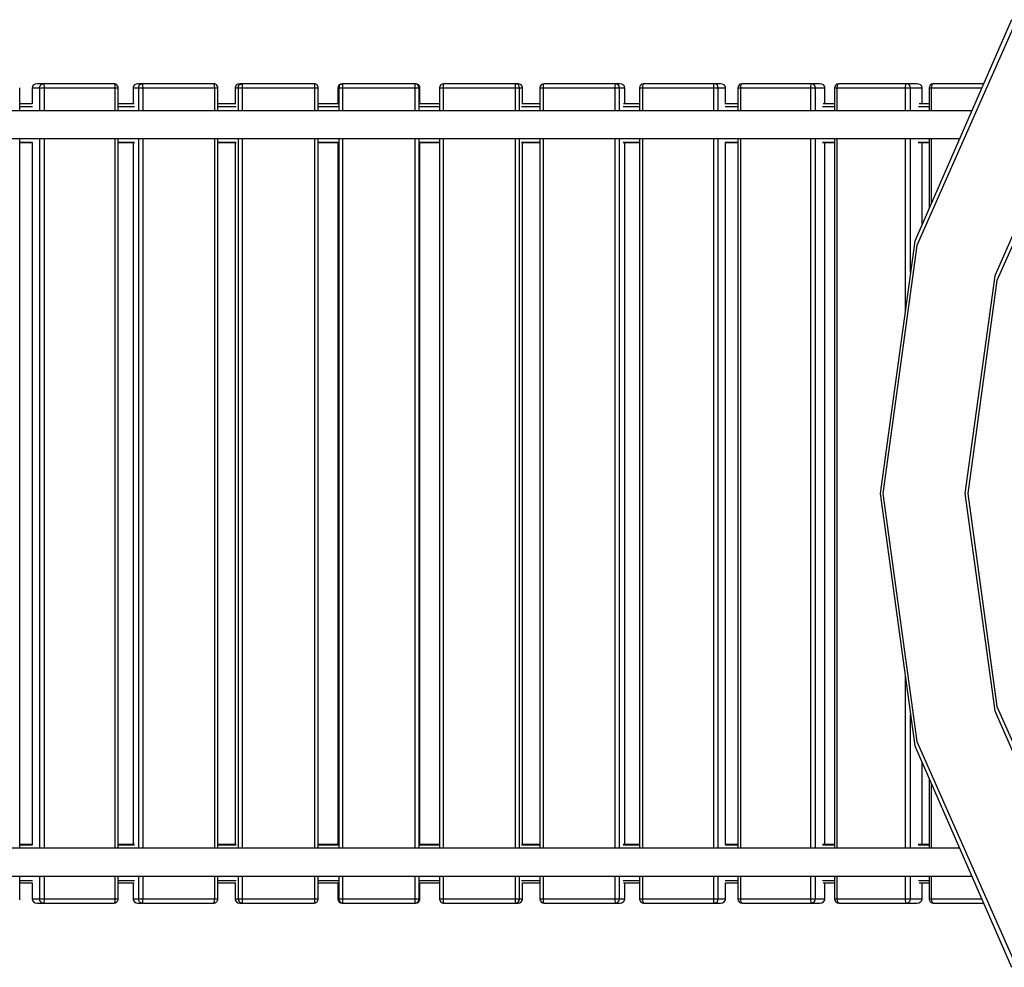
# Model space of a CAD drawing. Units: inches. Extents: x 47622 to 55223, y 120 to 7975.
# Drawn here: x 51434 to 52635, y 4231 to 5387 of the extents above; entities that cross this region are included whole.
import ezdxf

# ---------------------------------------------------------------- set-up
doc = ezdxf.new("R2010")
doc.units = ezdxf.units.IN
doc.header["$MEASUREMENT"] = 0
doc.layers.add('PV-E1FD', color=7, linetype='Continuous')

# ---------------------------------------------------------------- blocks, each defined once
blk = doc.blocks.new('*U5')
at = {"layer": 'PV-E1FD'}
for p, q in [((9008.3, 6605.9), (8890.1, 6335.8)), ((9012.7, 6601.5), (8892.8, 6330.2)), ((7798.5, 6494.7), (7798.5, 6522.7)), ((7813.9, 6523.7), (7813.8, 6522.7)), ((7813.8, 6522.7), (7822.8, 6522.7)), ((7813.8, 6522.7), (7813.8, 6503.1)), ((7814.2, 6524.6), (7813.9, 6523.7)), ((7815.5, 6526.3), (7814.2, 6524.6)), ((7817.5, 6527.3), (7815.5, 6526.3)), ((7819.8, 6527.7), (7817.5, 6527.3)), ((7827.7, 6527.7), (7819.8, 6527.7)), ((7822.8, 6522.7), (7823.2, 6524.6)), ((7822.8, 6522.7), (7823.6, 6522.7)), ((7822.8, 6522.7), (7822.8, 6494.7)), ((7823.9, 6525.7), (7823.2, 6524.6)), ((7823.6, 6522.7), (7825, 6522.7)), ((7824.3, 6526.3), (7823.9, 6525.7)), ((7824.3, 6526.3), (7825.8, 6527.3)), ((7825, 6522.7), (7826.8, 6522.7)), ((7825.8, 6527.3), (7827.7, 6527.7)), ((7826.8, 6522.7), (7828.7, 6522.7)), ((7828.1, 6527.3), (7827.7, 6527.7)), ((7913.6, 6527.7), (7827.7, 6527.7)), ((7828.4, 6526.3), (7828.1, 6527.3)), ((7828.7, 6524.6), (7828.4, 6526.3)), ((7828.7, 6522.7), (7828.7, 6524.6)), ((7828.7, 6522.7), (7914.7, 6522.7)), ((7828.7, 6494.7), (7828.7, 6522.7)), ((7913.6, 6527.7), (7914, 6527.3)), ((7915, 6527.5), (7913.6, 6527.7)), ((7914, 6527.3), (7914.4, 6526.3)), ((7914.4, 6526.3), (7914.6, 6524.6)), ((7914.6, 6524.6), (7914.7, 6522.7)), ((7914.7, 6522.7), (7917, 6522.7)), ((7914.7, 6522.7), (7914.7, 6494.7)), ((7915.5, 6527.3), (7915, 6527.5)), ((7916.6, 6526.7), (7915.5, 6527.3)), ((7917.1, 6526.3), (7916.6, 6526.7)), ((7917, 6522.7), (7918.4, 6522.7)), ((7917.8, 6525.3), (7917.1, 6526.3)), ((7918.2, 6524.6), (7917.8, 6525.3)), ((7918.5, 6523.6), (7918.2, 6524.6)), ((7918.4, 6522.7), (7918.6, 6522.7)), ((7918.6, 6522.7), (7918.5, 6523.6)), ((7918.6, 6494.7), (7918.6, 6522.7)), ((7936.9, 6523.7), (7936.8, 6522.7)), ((7936.8, 6522.7), (7943.3, 6522.7)), ((7936.8, 6522.7), (7936.8, 6503.1)), ((7937.3, 6524.6), (7936.9, 6523.7)), ((7938.5, 6526.3), (7937.3, 6524.6)), ((7940.4, 6527.3), (7938.5, 6526.3)), ((7942.6, 6527.7), (7940.4, 6527.3)), ((7948.2, 6527.7), (7942.6, 6527.7)), ((7943.5, 6524), (7943.3, 6522.7)), ((7943.3, 6522.7), (7943.9, 6522.7)), ((7943.3, 6522.7), (7943.3, 6494.7)), ((7943.6, 6524.6), (7943.5, 6524)), ((7943.6, 6524.6), (7944.7, 6526.3)), ((7943.9, 6522.7), (7945.2, 6522.7)), ((7944.7, 6526.3), (7946.3, 6527.3)), ((7945.2, 6522.7), (7947, 6522.7)), ((7946.3, 6527.3), (7948.2, 6527.7)), ((7947, 6522.7), (7948.9, 6522.7)), ((7948.5, 6527.3), (7948.2, 6527.7)), ((8035.2, 6527.7), (7948.2, 6527.7)), ((7948.7, 6526.3), (7948.5, 6527.3)), ((7948.8, 6524.6), (7948.7, 6526.3)), ((7948.9, 6522.7), (7948.8, 6524.6)), ((7948.9, 6522.7), (8035.9, 6522.7)), ((7948.9, 6494.7), (7948.9, 6522.7)), ((8035.2, 6527.7), (8035.4, 6527.3)), ((8036.5, 6527.5), (8035.2, 6527.7)), ((8035.4, 6527.3), (8035.7, 6526.3)), ((8035.7, 6526.3), (8035.8, 6524.6)), ((8035.8, 6524.6), (8035.9, 6522.7)), ((8035.9, 6522.7), (8038.2, 6522.7)), ((8035.9, 6522.7), (8035.9, 6494.7)), ((8037.1, 6527.3), (8036.5, 6527.5)), ((8038.1, 6526.7), (8037.1, 6527.3)), ((8038.7, 6526.3), (8038.1, 6526.7)), ((8038.2, 6522.7), (8039.8, 6522.7)), ((8039.4, 6525.3), (8038.7, 6526.3)), ((8039.8, 6524.6), (8039.4, 6525.3)), ((8040, 6523.6), (8039.8, 6524.6)), ((8039.8, 6522.7), (8040.2, 6522.7)), ((8040.2, 6522.7), (8040, 6523.6)), ((8040.2, 6494.7), (8040.2, 6522.7)), ((8061.4, 6523.7), (8061.3, 6522.7)), ((8061.3, 6522.7), (8065.1, 6522.7)), ((8061.3, 6522.7), (8061.3, 6503.1)), ((8061.7, 6524.6), (8061.4, 6523.7)), ((8062.9, 6526.3), (8061.7, 6524.6)), ((8064.7, 6527.3), (8062.9, 6526.3)), ((8066.8, 6527.7), (8064.7, 6527.3)), ((8065.1, 6522.7), (8065.4, 6524.6)), ((8065.1, 6522.7), (8065.6, 6522.7)), ((8065.1, 6522.7), (8065.1, 6494.7)), ((8065.4, 6524.6), (8066.5, 6526.3)), ((8065.6, 6522.7), (8066.8, 6522.7)), ((8066.5, 6526.3), (8068.1, 6527.3)), ((8070, 6527.7), (8066.8, 6527.7)), ((8066.8, 6522.7), (8068.5, 6522.7)), ((8068.1, 6527.3), (8070, 6527.7)), ((8068.5, 6522.7), (8070.4, 6522.7)), ((8070.2, 6527.3), (8070, 6527.7)), ((8157.7, 6527.7), (8070, 6527.7)), ((8070.3, 6526.3), (8070.2, 6527.3)), ((8070.4, 6524.6), (8070.3, 6526.3)), ((8070.4, 6522.7), (8070.4, 6524.6)), ((8070.4, 6522.7), (8158, 6522.7)), ((8070.4, 6494.7), (8070.4, 6522.7)), ((8157.7, 6527.7), (8157.8, 6527.3)), ((8159, 6527.5), (8157.7, 6527.7)), ((8157.8, 6527.3), (8157.9, 6526.3)), ((8157.9, 6526.3), (8158, 6524.6)), ((8158, 6524.6), (8158, 6522.7)), ((8158, 6522.7), (8160.4, 6522.7)), ((8158, 6522.7), (8158, 6494.7)), ((8159.6, 6527.3), (8159, 6527.5)), ((8160.6, 6526.7), (8159.6, 6527.3)), ((8160.4, 6522.7), (8162.1, 6522.7)), ((8161.2, 6526.3), (8160.6, 6526.7)), ((8161.9, 6525.3), (8161.2, 6526.3)), ((8162.3, 6524.6), (8161.9, 6525.3)), ((8162.1, 6522.7), (8162.7, 6522.7)), ((8162.5, 6523.6), (8162.3, 6524.6)), ((8162.7, 6522.7), (8162.5, 6523.6)), ((8162.7, 6494.7), (8162.7, 6522.7)), ((8186.7, 6523.7), (8186.6, 6522.7)), ((8186.6, 6522.7), (8187.7, 6522.7)), ((8186.6, 6522.7), (8186.6, 6503.1)), ((8187, 6524.6), (8186.7, 6523.7)), ((8188.1, 6526.3), (8187, 6524.6)), ((8188, 6524.3), (8187.7, 6522.7)), ((8187.7, 6522.7), (8188.1, 6522.7)), ((8187.7, 6522.7), (8187.7, 6494.7)), ((8188.1, 6524.6), (8188, 6524.3)), ((8189.8, 6527.3), (8188.1, 6526.3)), ((8188.1, 6524.6), (8189.1, 6526.3)), ((8188.1, 6522.7), (8189.2, 6522.7)), ((8189.1, 6526.3), (8190.8, 6527.3)), ((8189.2, 6522.7), (8190.8, 6522.7)), ((8191.7, 6527.7), (8189.8, 6527.3)), ((8190.8, 6527.3), (8192.7, 6527.7)), ((8190.8, 6522.7), (8192.7, 6522.7)), ((8192.7, 6527.7), (8191.7, 6527.7)), ((8192.7, 6527.3), (8192.7, 6527.7)), ((8280.5, 6527.7), (8192.7, 6527.7)), ((8192.7, 6526.3), (8192.7, 6527.3)), ((8192.7, 6524.6), (8192.7, 6526.3)), ((8192.7, 6522.7), (8192.7, 6524.6)), ((8192.7, 6522.7), (8280.5, 6522.7)), ((8192.7, 6494.7), (8192.7, 6522.7)), ((8280.5, 6527.7), (8280.5, 6527.3)), ((8281.9, 6527.5), (8280.5, 6527.7)), ((8281.5, 6527.7), (8280.5, 6527.7)), ((8280.5, 6527.3), (8280.5, 6526.3)), ((8280.5, 6526.3), (8280.5, 6524.6)), ((8280.5, 6524.6), (8280.5, 6522.7)), ((8280.5, 6522.7), (8283, 6522.7)), ((8280.5, 6522.7), (8280.5, 6494.7)), ((8283.4, 6527.3), (8281.5, 6527.7)), ((8282.4, 6527.3), (8281.9, 6527.5)), ((8283.5, 6526.7), (8282.4, 6527.3)), ((8283, 6522.7), (8284, 6522.7)), ((8285.1, 6526.3), (8283.4, 6527.3)), ((8284.1, 6526.3), (8283.5, 6526.7)), ((8284, 6522.7), (8284.8, 6522.7)), ((8284.7, 6525.3), (8284.1, 6526.3)), ((8285.1, 6524.6), (8284.7, 6525.3)), ((8284.8, 6522.7), (8285.5, 6522.7)), ((8286.2, 6524.6), (8285.1, 6526.3)), ((8285.4, 6523.6), (8285.1, 6524.6)), ((8285.5, 6522.7), (8285.4, 6523.6)), ((8285.5, 6494.7), (8285.5, 6522.7)), ((8285.5, 6522.7), (8286.6, 6522.7)), ((8286.5, 6523.7), (8286.2, 6524.6)), ((8286.6, 6522.7), (8286.5, 6523.7)), ((8286.6, 6503.1), (8286.6, 6522.7)), ((8310.9, 6524.6), (8310.5, 6522.7)), ((8310.5, 6522.7), (8310.8, 6522.7)), ((8310.5, 6522.7), (8310.5, 6494.7)), ((8310.8, 6522.7), (8311.8, 6522.7)), ((8312, 6526.3), (8310.9, 6524.6)), ((8311.8, 6522.7), (8313.3, 6522.7)), ((8313.6, 6527.3), (8312, 6526.3)), ((8313.3, 6522.7), (8315.2, 6522.7)), ((8315.5, 6527.7), (8313.6, 6527.3)), ((8315.2, 6524.6), (8315.3, 6526.3)), ((8315.2, 6522.7), (8315.2, 6524.6)), ((8315.2, 6522.7), (8402.9, 6522.7)), ((8315.2, 6494.7), (8315.2, 6522.7)), ((8315.3, 6526.3), (8315.4, 6527.3)), ((8315.4, 6527.3), (8315.5, 6527.7)), ((8403.2, 6527.7), (8315.5, 6527.7)), ((8403.1, 6527.3), (8402.9, 6526.3)), ((8402.9, 6526.3), (8402.9, 6524.6)), ((8402.9, 6524.6), (8402.9, 6522.7)), ((8402.9, 6522.7), (8405.3, 6522.7)), ((8402.9, 6522.7), (8402.9, 6494.7)), ((8403.2, 6527.7), (8403.1, 6527.3)), ((8405.1, 6527.3), (8403.2, 6527.7)), ((8406.4, 6527.7), (8403.2, 6527.7)), ((8406.7, 6526.3), (8405.1, 6527.3)), ((8405.3, 6522.7), (8406.4, 6522.7)), ((8408.5, 6527.3), (8406.4, 6527.7)), ((8406.4, 6522.7), (8407.3, 6522.7)), ((8407.8, 6524.6), (8406.7, 6526.3)), ((8407.3, 6522.7), (8408.2, 6522.7)), ((8408.2, 6522.7), (8407.8, 6524.6)), ((8408.2, 6494.7), (8408.2, 6522.7)), ((8408.2, 6522.7), (8411.9, 6522.7)), ((8410.3, 6526.3), (8408.5, 6527.3)), ((8411.5, 6524.6), (8410.3, 6526.3)), ((8411.8, 6523.7), (8411.5, 6524.6)), ((8411.9, 6522.7), (8411.8, 6523.7)), ((8411.9, 6503.1), (8411.9, 6522.7)), ((8433.4, 6524.6), (8433, 6522.7)), ((8433, 6522.7), (8433.2, 6522.7)), ((8433, 6522.7), (8433, 6494.7)), ((8433.2, 6522.7), (8434, 6522.7)), ((8434.5, 6526.3), (8433.4, 6524.6)), ((8434, 6522.7), (8435.5, 6522.7)), ((8436.1, 6527.3), (8434.5, 6526.3)), ((8435.5, 6522.7), (8437.3, 6522.7)), ((8438, 6527.7), (8436.1, 6527.3)), ((8437.3, 6522.7), (8437.4, 6524.6)), ((8437.3, 6522.7), (8524.4, 6522.7)), ((8437.3, 6494.7), (8437.3, 6522.7)), ((8437.4, 6524.6), (8437.5, 6526.3)), ((8437.5, 6526.3), (8437.7, 6527.3)), ((8437.7, 6527.3), (8438, 6527.7)), ((8525, 6527.7), (8438, 6527.7)), ((8524.6, 6526.3), (8524.4, 6524.6)), ((8524.4, 6524.6), (8524.4, 6522.7)), ((8524.4, 6522.7), (8526.9, 6522.7)), ((8524.4, 6522.7), (8524.4, 6494.7)), ((8524.8, 6527.3), (8524.6, 6526.3)), ((8525, 6527.7), (8524.8, 6527.3)), ((8526.9, 6527.3), (8525, 6527.7)), ((8530.6, 6527.7), (8525, 6527.7)), ((8528.5, 6526.3), (8526.9, 6527.3)), ((8526.9, 6522.7), (8528.9, 6522.7)), ((8529.6, 6524.6), (8528.5, 6526.3)), ((8528.9, 6522.7), (8530, 6522.7)), ((8529.7, 6524), (8529.6, 6524.6)), ((8530, 6522.7), (8529.7, 6524)), ((8530, 6494.7), (8530, 6522.7)), ((8530, 6522.7), (8536.4, 6522.7)), ((8532.8, 6527.3), (8530.6, 6527.7)), ((8534.7, 6526.3), (8532.8, 6527.3)), ((8536, 6524.6), (8534.7, 6526.3)), ((8536.3, 6523.7), (8536, 6524.6)), ((8536.4, 6522.7), (8536.3, 6523.7)), ((8536.4, 6503.1), (8536.4, 6522.7)), ((8554.9, 6524.5), (8554.6, 6522.7)), ((8554.6, 6522.7), (8554.6, 6522.7)), ((8554.6, 6522.7), (8555.4, 6522.7)), ((8554.6, 6522.7), (8554.6, 6494.7)), ((8555, 6524.6), (8554.9, 6524.5)), ((8555.9, 6526), (8555, 6524.6)), ((8555.4, 6522.7), (8556.7, 6522.7)), ((8556, 6526.3), (8555.9, 6526)), ((8557.3, 6527.1), (8556, 6526.3)), ((8556.7, 6522.7), (8558.5, 6522.7)), ((8557.6, 6527.3), (8557.3, 6527.1)), ((8559.5, 6527.7), (8557.6, 6527.3)), ((8558.5, 6522.7), (8558.6, 6524.6)), ((8558.5, 6522.7), (8644.5, 6522.7)), ((8558.5, 6494.7), (8558.5, 6522.7)), ((8558.6, 6524.6), (8558.8, 6526.3)), ((8558.8, 6526.3), (8559.1, 6527.3)), ((8559.1, 6527.3), (8559.5, 6527.7)), ((8645.5, 6527.7), (8559.5, 6527.7)), ((8644.6, 6524.6), (8644.5, 6522.7)), ((8644.5, 6522.7), (8647.1, 6522.7)), ((8644.5, 6522.7), (8644.5, 6494.7)), ((8644.8, 6526.3), (8644.6, 6524.6)), ((8645.2, 6527.3), (8644.8, 6526.3)), ((8645.5, 6527.7), (8645.2, 6527.3)), ((8647.4, 6527.3), (8645.5, 6527.7)), ((8653.4, 6527.7), (8645.5, 6527.7)), ((8647.1, 6522.7), (8648.2, 6522.7)), ((8649, 6526.3), (8647.4, 6527.3)), ((8648.2, 6522.7), (8649.2, 6522.7)), ((8649.4, 6525.7), (8649, 6526.3)), ((8649.2, 6522.7), (8650.4, 6522.7)), ((8650, 6524.6), (8649.4, 6525.7)), ((8650.4, 6522.7), (8650, 6524.6)), ((8650.4, 6494.7), (8650.4, 6522.7)), ((8650.4, 6522.7), (8659.5, 6522.7)), ((8655.7, 6527.3), (8653.4, 6527.7)), ((8657.7, 6526.3), (8655.7, 6527.3)), ((8659, 6524.6), (8657.7, 6526.3)), ((8659.4, 6523.7), (8659, 6524.6)), ((8659.5, 6522.7), (8659.4, 6523.7)), ((8659.5, 6502.8), (8659.5, 6522.7)), ((8674.9, 6524.5), (8674.5, 6522.7)), ((8674.5, 6522.7), (8675.2, 6522.7)), ((8674.5, 6522.7), (8674.5, 6494.7)), ((8675.8, 6526), (8674.9, 6524.5)), ((8675.2, 6522.7), (8676.4, 6522.7)), ((8676.1, 6526.3), (8675.8, 6526)), ((8677.3, 6527.1), (8676.1, 6526.3)), ((8676.4, 6522.7), (8678.1, 6522.7)), ((8677.6, 6527.3), (8677.3, 6527.1)), ((8679.5, 6527.7), (8677.6, 6527.3)), ((8678.1, 6522.7), (8678.2, 6524.6)), ((8678.1, 6522.7), (8762.8, 6522.7)), ((8678.1, 6494.7), (8678.1, 6522.7)), ((8678.2, 6524.6), (8678.5, 6526.3)), ((8678.5, 6526.3), (8679, 6527.3)), ((8679, 6527.3), (8679.5, 6527.7)), ((8764.1, 6527.7), (8679.5, 6527.7)), ((8762.9, 6524.6), (8762.8, 6522.7)), ((8762.8, 6522.7), (8765.3, 6522.7)), ((8762.8, 6522.7), (8762.8, 6494.7)), ((8763.2, 6526.3), (8762.9, 6524.6)), ((8763.6, 6527.3), (8763.2, 6526.3)), ((8764.1, 6527.7), (8763.6, 6527.3)), ((8765.9, 6527.3), (8764.1, 6527.7)), ((8774.2, 6527.7), (8764.1, 6527.7)), ((8765.3, 6522.7), (8767.5, 6522.7)), ((8767.5, 6526.3), (8765.9, 6527.3)), ((8768.5, 6524.6), (8767.5, 6526.3)), ((8767.5, 6522.7), (8768.9, 6522.7)), ((8768.9, 6522.7), (8768.5, 6524.6)), ((8768.9, 6494.7), (8768.9, 6522.7)), ((8768.9, 6522.7), (8780.6, 6522.7)), ((8776.7, 6527.3), (8774.2, 6527.7)), ((8778.7, 6526.3), (8776.7, 6527.3)), ((8780.1, 6524.6), (8778.7, 6526.3)), ((8780.4, 6523.7), (8780.1, 6524.6)), ((8780.6, 6522.7), (8780.4, 6523.7)), ((8780.6, 6503.1), (8780.6, 6522.7)), ((8792.8, 6524.5), (8792.4, 6522.7)), ((8792.4, 6522.7), (8792.9, 6522.7)), ((8792.4, 6522.7), (8792.4, 6494.7)), ((8793.7, 6526), (8792.8, 6524.5)), ((8792.9, 6522.7), (8794, 6522.7)), ((8794, 6526.3), (8793.7, 6526)), ((8795.2, 6527.1), (8794, 6526.3)), ((8794, 6522.7), (8795.7, 6522.7)), ((8795.6, 6527.3), (8795.2, 6527.1)), ((8797.4, 6527.7), (8795.6, 6527.3)), ((8795.7, 6522.7), (8795.8, 6524.6)), ((8795.7, 6522.7), (8878.5, 6522.7)), ((8795.7, 6494.7), (8795.7, 6522.7)), ((8795.8, 6524.6), (8796.2, 6526.3)), ((8796.2, 6526.3), (8796.7, 6527.3)), ((8796.7, 6527.3), (8797.4, 6527.7)), ((8880.2, 6527.7), (8797.4, 6527.7)), ((8878.6, 6524.6), (8878.5, 6522.7)), ((8878.5, 6522.7), (8881, 6522.7)), ((8878.5, 6522.7), (8878.5, 6494.7)), ((8879, 6526.3), (8878.6, 6524.6)), ((8879.5, 6527.3), (8879, 6526.3)), ((8880.2, 6527.7), (8879.5, 6527.3)), ((8882, 6527.3), (8880.2, 6527.7)), ((8892.5, 6527.7), (8880.2, 6527.7)), ((8881, 6522.7), (8882.3, 6522.7)), ((8883.5, 6526.3), (8882, 6527.3)), ((8882.3, 6522.7), (8883.3, 6522.7)), ((8883.3, 6522.7), (8884.8, 6522.7)), ((8884.5, 6524.6), (8883.5, 6526.3)), ((8884.8, 6522.7), (8884.5, 6524.6)), ((8884.8, 6494.7), (8884.8, 6522.7)), ((8884.8, 6522.7), (8899, 6522.7)), ((8895, 6527.3), (8892.5, 6527.7)), ((8897.1, 6526.3), (8895, 6527.3)), ((8898.6, 6524.6), (8897.1, 6526.3)), ((8898.9, 6523.7), (8898.6, 6524.6)), ((8899, 6522.7), (8898.9, 6523.7)), ((8899, 6503.1), (8899, 6522.7)), ((8908, 6524.5), (8907.6, 6522.7)), ((8907.6, 6522.7), (8908, 6522.7)), ((8907.6, 6522.7), (8907.6, 6494.7)), ((8909, 6526), (8908, 6524.5)), ((8908, 6522.7), (8909, 6522.7)), ((8910.4, 6527.1), (8909, 6526)), ((8909, 6522.7), (8910.6, 6522.7)), ((8910.8, 6527.3), (8910.4, 6527.1)), ((8910.6, 6522.7), (8910.8, 6524.6)), ((8910.6, 6522.7), (8971.9, 6522.7)), ((8910.6, 6494.6), (8910.6, 6522.7)), ((8912.2, 6527.6), (8910.8, 6527.3)), ((8910.8, 6524.6), (8911.2, 6526.3)), ((8911.2, 6526.3), (8911.9, 6527.3)), ((8911.9, 6527.3), (8912.6, 6527.7)), ((8912.6, 6527.7), (8912.2, 6527.6)), ((8974.1, 6527.7), (8912.6, 6527.7)), ((9089.3, 6525), (8987.7, 6293.2)), ((9093.7, 6520.6), (8990.4, 6287.6)), ((7805.5, 6503.1), (7798.5, 6503.1)), ((7798.5, 6500.1), (7814.2, 6500.1)), ((7813.8, 6503.1), (7805.5, 6503.1)), ((7938.1, 6503.1), (7918.6, 6503.1)), ((7918.6, 6500.1), (7938.7, 6500.1)), ((8062.2, 6503.1), (8040.2, 6503.1)), ((8040.2, 6500.1), (8062.5, 6500.1)), ((8186.7, 6503.1), (8162.7, 6503.1)), ((8162.7, 6500.1), (8186.7, 6500.1)), ((8186.6, 6503.1), (8186.6, 6503)), ((8186.6, 6502.9), (8186.6, 6502.7)), ((8310.5, 6503.1), (8286.5, 6503.1)), ((8286.5, 6500.1), (8310.5, 6500.1)), ((8410.7, 6500.1), (8433, 6500.1)), ((8433, 6503.1), (8411, 6503.1)), ((8534.5, 6500.1), (8554.6, 6500.1)), ((8554.6, 6503.1), (8535.1, 6503.1)), ((8659, 6500.1), (8674.5, 6500.1)), ((8667.7, 6503.1), (8659.5, 6503.1)), ((8674.5, 6503.1), (8667.7, 6503.1)), ((8777.7, 6500.1), (8792.4, 6500.1)), ((8792.4, 6503.1), (8778.4, 6503.1)), ((8894.6, 6500.1), (8907.6, 6500.1)), ((8907.6, 6503.1), (8895.5, 6503.1)), ((8236.6, 6494.7), (7566.1, 6494.7)), ((8907, 6494.7), (8236.6, 6494.7)), ((8959.6, 6494.6), (8907, 6494.7)), ((7566.1, 6460.8), (8236.6, 6460.8)), ((7798.6, 5594.7), (7798.5, 6460.8)), ((7822.8, 6460.8), (7822.8, 5594.7)), ((7828.7, 5594.7), (7828.7, 6460.8)), ((7914.7, 6460.8), (7914.7, 5594.7)), ((7918.6, 5594.7), (7918.6, 6460.8)), ((7943.3, 6460.8), (7943.3, 5594.7)), ((7948.9, 5594.7), (7948.9, 6460.8)), ((8035.9, 6460.8), (8035.9, 5594.7)), ((8040.2, 5594.7), (8040.2, 6460.8)), ((8065.1, 6460.8), (8065.1, 5594.7)), ((8070.4, 5594.7), (8070.4, 6460.8)), ((8158, 6460.8), (8158, 5594.7)), ((8162.7, 5594.7), (8162.7, 6460.8)), ((8187.7, 6460.8), (8187.7, 6027.7)), ((8192.7, 6027.7), (8192.7, 6460.8)), ((8236.6, 6460.8), (8907, 6460.8)), ((8280.5, 6460.8), (8280.5, 6027.7)), ((8285.5, 6027.7), (8285.5, 6460.8)), ((8310.5, 6460.8), (8310.5, 6027.7)), ((8315.2, 6027.7), (8315.2, 6460.8)), ((8402.9, 6460.8), (8402.9, 6027.7)), ((8408.2, 6027.7), (8408.2, 6460.8)), ((8433, 6460.8), (8433, 5594.7)), ((8437.3, 5594.7), (8437.3, 6460.8)), ((8524.4, 6460.8), (8524.4, 5594.7)), ((8530, 5594.7), (8530, 6460.8)), ((8554.6, 6460.8), (8554.6, 5594.7)), ((8558.5, 5594.7), (8558.5, 6460.8)), ((8644.5, 6460.8), (8644.5, 5594.7)), ((8650.4, 5594.7), (8650.4, 6460.8)), ((8674.5, 6460.8), (8674.5, 5594.7)), ((8678.1, 6027.7), (8678.1, 6460.8)), ((8762.8, 6460.8), (8762.8, 6027.7)), ((8768.9, 6027.7), (8768.9, 6460.8)), ((8792.4, 6460.8), (8792.4, 5594.7)), ((8795.7, 6027.7), (8795.7, 6460.8)), ((8878.5, 6460.8), (8878.5, 6251.4)), ((8884.8, 6297.6), (8884.8, 6460.8)), ((8907, 6460.8), (8944.8, 6460.8)), ((8907.6, 6460.8), (8907.6, 6375.9)), ((8910.6, 6382.8), (8910.6, 6460.8)), ((7798.5, 6456.6), (7814.1, 6456.6)), ((7798.5, 6456.1), (7814, 6456.1)), ((7813.8, 6456.1), (7813.8, 5599.3)), ((7918.6, 6456.6), (7938.7, 6456.6)), ((7918.6, 6456.1), (7938.6, 6456.1)), ((7936.8, 6456.1), (7936.8, 5599.3)), ((8040.2, 6456.6), (8062.5, 6456.6)), ((8040.2, 6456.1), (8062.5, 6456.1)), ((8061.3, 6456.1), (8061.3, 5599.3)), ((8162.7, 6456.6), (8186.7, 6456.6)), ((8162.7, 6456.1), (8186.7, 6456.1)), ((8186.6, 6456.3), (8186.6, 6456.2)), ((8186.6, 6456.2), (8186.6, 6456.1)), ((8186.6, 6456.1), (8186.6, 6027.7)), ((8286.5, 6456.6), (8310.5, 6456.6)), ((8286.5, 6456.1), (8310.5, 6456.1)), ((8286.6, 6027.7), (8286.6, 6456.1)), ((8410.7, 6456.6), (8433, 6456.6)), ((8410.7, 6456.1), (8433, 6456.1)), ((8411.9, 6027.7), (8411.9, 6456.1)), ((8534.5, 6456.6), (8554.6, 6456.6)), ((8534.6, 6456.1), (8554.6, 6456.1)), ((8536.4, 5599.3), (8536.4, 6456.1)), ((8659, 6456.6), (8674.5, 6456.6)), ((8659.2, 6456.1), (8674.5, 6456.1)), ((8659.5, 6456.4), (8659.5, 6456.4)), ((8659.5, 6456.2), (8659.5, 6456.2)), ((8659.5, 5599.3), (8659.5, 6456.1)), ((8777.6, 6456.6), (8792.4, 6456.6)), ((8777.7, 6456.1), (8792.4, 6456.1)), ((8780.6, 6027.7), (8780.6, 6456.1)), ((8894.2, 6456.6), (8907.6, 6456.6)), ((8894.4, 6456.1), (8907.6, 6456.1)), ((8899, 6356.3), (8899, 6456.1)), ((8890.1, 6335.8), (8847.9, 6027.7)), ((8892.8, 6330.2), (8851.4, 6027.7)), ((8987.7, 6293.2), (8951.3, 6027.7)), ((8990.4, 6287.6), (8954.8, 6027.7)), ((8186.6, 6027.7), (8186.6, 5599.3)), ((8187.7, 6027.7), (8187.7, 5594.7)), ((8192.7, 5594.7), (8192.7, 6027.7)), ((8280.5, 6027.7), (8280.5, 5594.7)), ((8285.5, 5594.7), (8285.5, 6027.7)), ((8286.6, 5599.3), (8286.6, 6027.7)), ((8310.5, 6027.7), (8310.5, 5594.7)), ((8315.2, 5594.7), (8315.2, 6027.7)), ((8402.9, 6027.7), (8402.9, 5594.7)), ((8408.2, 5594.7), (8408.2, 6027.7)), ((8411.9, 5599.3), (8411.9, 6027.7)), ((8678.1, 5594.7), (8678.1, 6027.7)), ((8762.8, 6027.7), (8762.8, 5594.7)), ((8768.9, 5594.7), (8768.9, 6027.7)), ((8780.6, 5599.3), (8780.6, 6027.7)), ((8795.7, 5594.7), (8795.7, 6027.7)), ((8847.9, 6027.7), (8890.1, 5719.5)), ((8851.4, 6027.7), (8892.8, 5725.1)), ((8951.3, 6027.7), (8987.7, 5762.2)), ((8954.8, 6027.7), (8990.4, 5767.8)), ((8878.5, 5804), (8878.5, 5594.7)), ((8990.4, 5767.8), (9093.7, 5534.8)), ((8884.8, 5594.7), (8884.8, 5757.7)), ((8987.7, 5762.2), (9089.3, 5530.4)), ((8890.1, 5719.5), (9008.3, 5449.4)), ((8892.8, 5725.1), (9012.7, 5453.8)), ((8899, 5599.3), (8899, 5699)), ((8907.6, 5679.4), (8907.6, 5594.7)), ((8910.6, 5594.6), (8910.6, 5672.6)), ((7814, 5599.3), (7798.6, 5599.3)), ((7798.6, 5598.8), (7814.1, 5598.8)), ((7813.8, 5599.3), (7813.8, 5599.3)), ((7813.8, 5598.9), (7813.8, 5598.9)), ((7938.6, 5599.3), (7918.6, 5599.3)), ((7918.6, 5598.8), (7938.7, 5598.8)), ((8062.5, 5599.3), (8040.2, 5599.3)), ((8040.2, 5598.8), (8062.5, 5598.8)), ((8186.7, 5599.3), (8162.7, 5599.3)), ((8162.7, 5598.8), (8186.7, 5598.8)), ((8310.5, 5599.3), (8286.5, 5599.3)), ((8286.5, 5598.8), (8310.5, 5598.8)), ((8433, 5599.3), (8410.7, 5599.3)), ((8410.7, 5598.8), (8433, 5598.8)), ((8534.5, 5598.8), (8554.6, 5598.8)), ((8554.6, 5599.3), (8534.6, 5599.3)), ((8659, 5598.8), (8674.5, 5598.8)), ((8674.5, 5599.3), (8659.2, 5599.3)), ((8659.5, 5599.2), (8659.5, 5599.2)), ((8777.6, 5598.8), (8792.4, 5598.8)), ((8792.4, 5599.3), (8777.7, 5599.3)), ((8894.2, 5598.8), (8907.6, 5598.8)), ((8907.6, 5599.3), (8894.4, 5599.3)), ((8236.6, 5594.7), (7566.1, 5594.7)), ((8907, 5594.7), (8236.6, 5594.7)), ((8944.7, 5594.6), (8907, 5594.7)), ((7566.1, 5560.8), (8236.6, 5560.8)), ((7798.6, 5532.7), (7798.6, 5560.8)), ((7822.8, 5560.8), (7822.8, 5532.7)), ((7828.7, 5532.7), (7828.7, 5560.8)), ((7914.7, 5560.8), (7914.7, 5532.7)), ((7918.6, 5532.7), (7918.6, 5560.8)), ((7943.3, 5560.8), (7943.3, 5532.7)), ((7948.9, 5532.7), (7948.9, 5560.8)), ((8035.9, 5560.8), (8035.9, 5532.7)), ((8040.2, 5532.7), (8040.2, 5560.8)), ((8065.1, 5560.8), (8065.1, 5532.7)), ((8070.4, 5532.7), (8070.4, 5560.8)), ((8158, 5560.8), (8158, 5532.7)), ((8162.7, 5532.7), (8162.7, 5560.8)), ((8187.7, 5560.8), (8187.7, 5532.7)), ((8192.7, 5532.7), (8192.7, 5560.8)), ((8236.6, 5560.8), (8907, 5560.8)), ((8280.5, 5560.8), (8280.5, 5532.7)), ((8285.5, 5532.7), (8285.5, 5560.8)), ((8310.5, 5560.8), (8310.5, 5532.7)), ((8315.2, 5532.7), (8315.2, 5560.8)), ((8402.9, 5560.8), (8402.9, 5532.7)), ((8408.2, 5532.7), (8408.2, 5560.8)), ((8433, 5560.8), (8433, 5532.7)), ((8437.3, 5532.7), (8437.3, 5560.8)), ((8524.4, 5560.8), (8524.4, 5532.7)), ((8530, 5532.7), (8530, 5560.8)), ((8554.6, 5560.8), (8554.6, 5532.7)), ((8558.5, 5532.7), (8558.5, 5560.8)), ((8644.5, 5560.8), (8644.5, 5532.7)), ((8650.4, 5532.7), (8650.4, 5560.8)), ((8674.5, 5560.8), (8674.5, 5532.7)), ((8678.1, 5532.7), (8678.1, 5560.8)), ((8762.8, 5560.8), (8762.8, 5532.7)), ((8768.9, 5532.7), (8768.9, 5560.8)), ((8792.4, 5560.8), (8792.4, 5532.7)), ((8795.7, 5532.7), (8795.7, 5560.8)), ((8878.5, 5560.8), (8878.5, 5532.7)), ((8884.8, 5532.7), (8884.8, 5560.8)), ((8907, 5560.8), (8959.5, 5560.8)), ((8907.6, 5560.8), (8907.6, 5532.7)), ((8910.6, 5532.7), (8910.6, 5560.8)), ((7798.6, 5555.3), (7814.2, 5555.3)), ((7798.6, 5552.3), (7813.8, 5552.3)), ((7813.8, 5552.5), (7813.8, 5532.7)), ((7918.6, 5555.3), (7938.7, 5555.3)), ((7918.6, 5552.3), (7938.2, 5552.3)), ((7936.8, 5552.3), (7936.8, 5532.7)), ((8040.2, 5555.3), (8062.5, 5555.3)), ((8040.2, 5552.3), (8062.2, 5552.3)), ((8061.3, 5552.3), (8061.3, 5532.7)), ((8162.7, 5555.3), (8186.7, 5555.3)), ((8162.7, 5552.3), (8186.7, 5552.3)), ((8186.6, 5552.3), (8186.6, 5532.7)), ((8286.5, 5555.3), (8310.5, 5555.3)), ((8286.5, 5552.3), (8310.5, 5552.3)), ((8286.6, 5532.7), (8286.6, 5552.3)), ((8410.7, 5555.3), (8433, 5555.3)), ((8411, 5552.3), (8433, 5552.3)), ((8411.9, 5532.7), (8411.9, 5552.3)), ((8534.5, 5555.3), (8554.6, 5555.3)), ((8535, 5552.3), (8554.6, 5552.3)), ((8536.4, 5532.7), (8536.4, 5552.3)), ((8659, 5555.3), (8674.5, 5555.3)), ((8659.5, 5532.7), (8659.5, 5552.5)), ((8659.5, 5552.3), (8674.5, 5552.3)), ((8777.7, 5555.3), (8792.4, 5555.3)), ((8778.6, 5552.3), (8792.4, 5552.3)), ((8780.6, 5532.7), (8780.6, 5552.3)), ((8894.6, 5555.3), (8907.6, 5555.3)), ((8895.7, 5552.3), (8907.6, 5552.3)), ((8899, 5532.7), (8899, 5552.3)), ((7798.6, 5532.7), (7798, 5532.7)), ((7798.5, 5531.8), (7798.6, 5532.7)), ((7813.8, 5532.7), (7813.9, 5531.7)), ((7822.8, 5532.7), (7813.8, 5532.7)), ((7813.9, 5531.7), (7814.2, 5530.8)), ((7814.2, 5530.8), (7815.5, 5529.2)), ((7815.5, 5529.2), (7817.5, 5528.1)), ((7817.5, 5528.1), (7819.8, 5527.7)), ((7819.8, 5527.7), (7827.7, 5527.7)), ((7823.2, 5530.8), (7822.8, 5532.7)), ((7823.6, 5532.7), (7822.8, 5532.7)), ((7824.3, 5529.2), (7823.2, 5530.8)), ((7825, 5532.7), (7823.6, 5532.7)), ((7824.3, 5529.2), (7825.2, 5528.5)), ((7826.8, 5532.7), (7825, 5532.7)), ((7825.2, 5528.5), (7825.8, 5528.1)), ((7825.8, 5528.1), (7826.8, 5527.9)), ((7828.7, 5532.7), (7826.8, 5532.7)), ((7826.8, 5527.9), (7827.7, 5527.7)), ((7827.7, 5527.7), (7828.1, 5528.1)), ((7827.7, 5527.7), (7913.6, 5527.7)), ((7828.1, 5528.1), (7828.4, 5529.2)), ((7828.4, 5529.2), (7828.7, 5530.8)), ((7828.7, 5530.8), (7828.7, 5532.7)), ((7914.7, 5532.7), (7828.7, 5532.7)), ((7914, 5528.1), (7913.6, 5527.7)), ((7913.6, 5527.7), (7915, 5528)), ((7914.4, 5529.2), (7914, 5528.1)), ((7914.6, 5530.8), (7914.4, 5529.2)), ((7914.7, 5532.7), (7914.6, 5530.8)), ((7916.4, 5532.7), (7914.7, 5532.7)), ((7915, 5528), (7915.5, 5528.1)), ((7915.5, 5528.1), (7916.6, 5528.8)), ((7917.8, 5532.7), (7916.4, 5532.7)), ((7916.6, 5528.8), (7917.1, 5529.2)), ((7917.1, 5529.2), (7917.8, 5530.1)), ((7918.5, 5532.7), (7917.8, 5532.7)), ((7917.8, 5530.1), (7918.2, 5530.8)), ((7918.2, 5530.8), (7918.5, 5531.8)), ((7918.6, 5532.7), (7918.5, 5532.7)), ((7918.5, 5531.8), (7918.6, 5532.7)), ((7936.8, 5532.7), (7936.9, 5531.7)), ((7943.3, 5532.7), (7936.8, 5532.7)), ((7936.9, 5531.7), (7937.3, 5530.8)), ((7937.3, 5530.8), (7938.5, 5529.2)), ((7938.5, 5529.2), (7940.4, 5528.1)), ((7940.4, 5528.1), (7942.6, 5527.7)), ((7942.6, 5527.7), (7948.2, 5527.7)), ((7943.6, 5530.8), (7943.3, 5532.7)), ((7943.9, 5532.7), (7943.3, 5532.7)), ((7944.7, 5529.2), (7943.6, 5530.8)), ((7945.2, 5532.7), (7943.9, 5532.7)), ((7944.7, 5529.2), (7945.7, 5528.5)), ((7947, 5532.7), (7945.2, 5532.7)), ((7945.7, 5528.5), (7946.3, 5528.1)), ((7946.3, 5528.1), (7947.3, 5527.9)), ((7948.9, 5532.7), (7947, 5532.7)), ((7947.3, 5527.9), (7948.2, 5527.7)), ((7948.2, 5527.7), (7948.5, 5528.1)), ((7948.2, 5527.7), (8035.2, 5527.7)), ((7948.5, 5528.1), (7948.7, 5529.2)), ((7948.7, 5529.2), (7948.8, 5530.8)), ((7948.8, 5530.8), (7948.9, 5532.7)), ((8035.9, 5532.7), (7948.9, 5532.7)), ((8035.4, 5528.1), (8035.2, 5527.7)), ((8035.2, 5527.7), (8036.5, 5528)), ((8035.7, 5529.2), (8035.4, 5528.1)), ((8035.8, 5530.8), (8035.7, 5529.2)), ((8035.9, 5532.7), (8035.8, 5530.8)), ((8037.7, 5532.7), (8035.9, 5532.7)), ((8036.5, 5528), (8037.1, 5528.1)), ((8037.1, 5528.1), (8038.1, 5528.8)), ((8039.1, 5532.7), (8037.7, 5532.7)), ((8038.1, 5528.8), (8038.7, 5529.2)), ((8038.7, 5529.2), (8039.4, 5530.1)), ((8040, 5532.7), (8039.1, 5532.7)), ((8039.4, 5530.1), (8039.8, 5530.8)), ((8039.8, 5530.8), (8040, 5531.8)), ((8040.2, 5532.7), (8040, 5532.7)), ((8040, 5531.8), (8040.2, 5532.7)), ((8061.3, 5532.7), (8061.4, 5531.7)), ((8065.1, 5532.7), (8061.3, 5532.7)), ((8061.4, 5531.7), (8061.7, 5530.8)), ((8061.7, 5530.8), (8062.9, 5529.2)), ((8062.9, 5529.2), (8064.7, 5528.1)), ((8064.7, 5528.1), (8066.8, 5527.7)), ((8065.6, 5532.7), (8065.1, 5532.7)), ((8065.1, 5532.7), (8065.3, 5531.3)), ((8065.3, 5531.3), (8065.4, 5530.8)), ((8065.4, 5530.8), (8066.2, 5529.6)), ((8066.8, 5532.7), (8065.6, 5532.7)), ((8066.2, 5529.6), (8066.5, 5529.2)), ((8066.5, 5529.2), (8067.5, 5528.5)), ((8068.5, 5532.7), (8066.8, 5532.7)), ((8066.8, 5527.7), (8070, 5527.7)), ((8067.5, 5528.5), (8068.1, 5528.1)), ((8068.1, 5528.1), (8069.2, 5527.9)), ((8070.4, 5532.7), (8068.5, 5532.7)), ((8069.2, 5527.9), (8070, 5527.7)), ((8070, 5527.7), (8070.2, 5528.1)), ((8070, 5527.7), (8157.7, 5527.7)), ((8070.2, 5528.1), (8070.3, 5529.2)), ((8070.3, 5529.2), (8070.4, 5530.8)), ((8070.4, 5530.8), (8070.4, 5532.7)), ((8158, 5532.7), (8070.4, 5532.7)), ((8157.8, 5528.1), (8157.7, 5527.7)), ((8157.7, 5527.7), (8159, 5528)), ((8157.9, 5529.2), (8157.8, 5528.1)), ((8158, 5530.8), (8157.9, 5529.2)), ((8159.9, 5532.7), (8158, 5532.7)), ((8158, 5532.7), (8158, 5530.8)), ((8159, 5528), (8159.6, 5528.1)), ((8159.6, 5528.1), (8160.6, 5528.8)), ((8161.4, 5532.7), (8159.9, 5532.7)), ((8160.6, 5528.8), (8161.2, 5529.2)), ((8161.2, 5529.2), (8161.9, 5530.1)), ((8162.4, 5532.7), (8161.4, 5532.7)), ((8161.9, 5530.1), (8162.3, 5530.8)), ((8162.3, 5530.8), (8162.5, 5531.8)), ((8162.7, 5532.7), (8162.4, 5532.7)), ((8162.5, 5531.8), (8162.7, 5532.7)), ((8186.6, 5532.7), (8186.7, 5531.7)), ((8187.7, 5532.7), (8186.6, 5532.7)), ((8186.7, 5531.7), (8187, 5530.8)), ((8187, 5530.8), (8188.1, 5529.2)), ((8188.1, 5530.8), (8187.7, 5532.7)), ((8188.1, 5532.7), (8187.7, 5532.7)), ((8189.2, 5532.7), (8188.1, 5532.7)), ((8188.1, 5530.8), (8188.8, 5529.6)), ((8188.1, 5529.2), (8189.8, 5528.1)), ((8188.8, 5529.6), (8189.1, 5529.2)), ((8189.1, 5529.2), (8190.2, 5528.5)), ((8190.8, 5532.7), (8189.2, 5532.7)), ((8189.8, 5528.1), (8191.7, 5527.7)), ((8190.2, 5528.5), (8190.8, 5528.1)), ((8192.7, 5532.7), (8190.8, 5532.7)), ((8190.8, 5528.1), (8191.8, 5527.9)), ((8191.7, 5527.7), (8192.7, 5527.7)), ((8191.8, 5527.9), (8192.7, 5527.7)), ((8192.7, 5530.8), (8192.7, 5532.7)), ((8280.5, 5532.7), (8192.7, 5532.7)), ((8192.7, 5529.2), (8192.7, 5530.8)), ((8192.7, 5528.1), (8192.7, 5529.2)), ((8192.7, 5527.7), (8192.7, 5528.1)), ((8192.7, 5527.7), (8280.5, 5527.7)), ((8282.4, 5532.7), (8280.5, 5532.7)), ((8280.5, 5532.7), (8280.5, 5530.8)), ((8280.5, 5530.8), (8280.5, 5529.2)), ((8280.5, 5529.2), (8280.5, 5528.1)), ((8280.5, 5528.1), (8280.5, 5527.7)), ((8280.5, 5527.7), (8281.9, 5528)), ((8280.5, 5527.7), (8281.5, 5527.7)), ((8281.5, 5527.7), (8283.4, 5528.1)), ((8281.9, 5528), (8282.4, 5528.1)), ((8284, 5532.7), (8282.4, 5532.7)), ((8282.4, 5528.1), (8283.5, 5528.8)), ((8283.4, 5528.1), (8285.1, 5529.2)), ((8283.5, 5528.8), (8284.1, 5529.2)), ((8285.1, 5532.7), (8284, 5532.7)), ((8284.1, 5529.2), (8284.7, 5530.1)), ((8284.7, 5530.1), (8285.1, 5530.8)), ((8285.5, 5532.7), (8285.1, 5532.7)), ((8285.1, 5530.8), (8285.4, 5531.8)), ((8285.1, 5529.2), (8286.2, 5530.8)), ((8285.4, 5531.8), (8285.5, 5532.7)), ((8286.6, 5532.7), (8285.5, 5532.7)), ((8286.2, 5530.8), (8286.5, 5531.7)), ((8286.5, 5531.7), (8286.6, 5532.7)), ((8310.8, 5532.7), (8310.5, 5532.7)), ((8310.5, 5532.7), (8310.9, 5530.8)), ((8311.8, 5532.7), (8310.8, 5532.7)), ((8310.9, 5530.8), (8312, 5529.2)), ((8313.3, 5532.7), (8311.8, 5532.7)), ((8312, 5529.2), (8313.6, 5528.1)), ((8315.2, 5532.7), (8313.3, 5532.7)), ((8313.6, 5528.1), (8315.5, 5527.7)), ((8315.2, 5530.8), (8315.2, 5532.7)), ((8402.9, 5532.7), (8315.2, 5532.7)), ((8315.3, 5529.2), (8315.2, 5530.8)), ((8315.4, 5528.1), (8315.3, 5529.2)), ((8315.5, 5527.7), (8315.4, 5528.1)), ((8315.5, 5527.7), (8403.2, 5527.7)), ((8404.7, 5532.7), (8402.9, 5532.7)), ((8402.9, 5532.7), (8402.9, 5530.8)), ((8402.9, 5530.8), (8402.9, 5529.2)), ((8402.9, 5529.2), (8403.1, 5528.1)), ((8403.1, 5528.1), (8403.2, 5527.7)), ((8403.2, 5527.7), (8404, 5527.9)), ((8403.2, 5527.7), (8406.4, 5527.7)), ((8404, 5527.9), (8405.1, 5528.1)), ((8406.4, 5532.7), (8404.7, 5532.7)), ((8405.1, 5528.1), (8405.7, 5528.5)), ((8405.7, 5528.5), (8406.7, 5529.2)), ((8407.6, 5532.7), (8406.4, 5532.7)), ((8406.4, 5527.7), (8408.5, 5528.1)), ((8406.7, 5529.2), (8407, 5529.6)), ((8407, 5529.6), (8407.8, 5530.8)), ((8408.2, 5532.7), (8407.6, 5532.7)), ((8407.8, 5530.8), (8407.9, 5531.3)), ((8407.9, 5531.3), (8408.2, 5532.7)), ((8411.9, 5532.7), (8408.2, 5532.7)), ((8408.5, 5528.1), (8410.3, 5529.2)), ((8410.3, 5529.2), (8411.5, 5530.8)), ((8411.5, 5530.8), (8411.8, 5531.7)), ((8411.8, 5531.7), (8411.9, 5532.7)), ((8433.2, 5532.7), (8433, 5532.7)), ((8433, 5532.7), (8433.4, 5530.8)), ((8434, 5532.7), (8433.2, 5532.7)), ((8433.4, 5530.8), (8434.5, 5529.2)), ((8435.5, 5532.7), (8434, 5532.7)), ((8434.5, 5529.2), (8436.1, 5528.1)), ((8437.3, 5532.7), (8435.5, 5532.7)), ((8436.1, 5528.1), (8438, 5527.7)), ((8437.4, 5530.8), (8437.3, 5532.7)), ((8524.4, 5532.7), (8437.3, 5532.7)), ((8437.5, 5529.2), (8437.4, 5530.8)), ((8437.7, 5528.1), (8437.5, 5529.2)), ((8438, 5527.7), (8437.7, 5528.1)), ((8438, 5527.7), (8525, 5527.7)), ((8526.3, 5532.7), (8524.4, 5532.7)), ((8524.4, 5532.7), (8524.4, 5530.8)), ((8524.4, 5530.8), (8524.6, 5529.2)), ((8524.6, 5529.2), (8524.8, 5528.1)), ((8524.8, 5528.1), (8525, 5527.7)), ((8525, 5527.7), (8525.9, 5527.9)), ((8525, 5527.7), (8530.6, 5527.7)), ((8525.9, 5527.9), (8526.9, 5528.1)), ((8528, 5532.7), (8526.3, 5532.7)), ((8526.9, 5528.1), (8527.5, 5528.5)), ((8527.5, 5528.5), (8528.5, 5529.2)), ((8529.3, 5532.7), (8528, 5532.7)), ((8528.5, 5529.2), (8529.6, 5530.8)), ((8530, 5532.7), (8529.3, 5532.7)), ((8529.6, 5530.8), (8530, 5532.7)), ((8536.4, 5532.7), (8530, 5532.7)), ((8530.6, 5527.7), (8532.8, 5528.1)), ((8532.8, 5528.1), (8534.7, 5529.2)), ((8534.7, 5529.2), (8536, 5530.8)), ((8536, 5530.8), (8536.3, 5531.7)), ((8536.3, 5531.7), (8536.4, 5532.7)), ((8554.6, 5532.7), (8554.6, 5532.7)), ((8554.6, 5532.7), (8554.9, 5530.9)), ((8555.4, 5532.7), (8554.6, 5532.7)), ((8554.9, 5530.9), (8555, 5530.8)), ((8555, 5530.8), (8555.9, 5529.4)), ((8556.7, 5532.7), (8555.4, 5532.7)), ((8555.9, 5529.4), (8556, 5529.2)), ((8556, 5529.2), (8557.3, 5528.3)), ((8558.5, 5532.7), (8556.7, 5532.7)), ((8557.3, 5528.3), (8557.6, 5528.1)), ((8557.6, 5528.1), (8559.5, 5527.7)), ((8558.6, 5530.8), (8558.5, 5532.7)), ((8644.5, 5532.7), (8558.5, 5532.7)), ((8558.8, 5529.2), (8558.6, 5530.8)), ((8559.1, 5528.1), (8558.8, 5529.2)), ((8559.5, 5527.7), (8559.1, 5528.1)), ((8559.5, 5527.7), (8645.5, 5527.7)), ((8646.4, 5532.7), (8644.5, 5532.7)), ((8644.5, 5532.7), (8644.6, 5530.8)), ((8644.6, 5530.8), (8644.8, 5529.2)), ((8644.8, 5529.2), (8645.2, 5528.1)), ((8645.2, 5528.1), (8645.5, 5527.7)), ((8645.5, 5527.7), (8646.4, 5527.9)), ((8645.5, 5527.7), (8653.4, 5527.7)), ((8648.2, 5532.7), (8646.4, 5532.7)), ((8646.4, 5527.9), (8647.4, 5528.1)), ((8647.4, 5528.1), (8648, 5528.5)), ((8648, 5528.5), (8649, 5529.2)), ((8649.6, 5532.7), (8648.2, 5532.7)), ((8649, 5529.2), (8650, 5530.8)), ((8650.4, 5532.7), (8649.6, 5532.7)), ((8650, 5530.8), (8650.4, 5532.7)), ((8659.5, 5532.7), (8650.4, 5532.7)), ((8653.4, 5527.7), (8655.7, 5528.1)), ((8655.7, 5528.1), (8657.7, 5529.2)), ((8657.7, 5529.2), (8659, 5530.8)), ((8659, 5530.8), (8659.4, 5531.7)), ((8659.4, 5531.7), (8659.5, 5532.7)), ((8675.2, 5532.7), (8674.5, 5532.7)), ((8674.5, 5532.7), (8674.9, 5530.9)), ((8674.9, 5530.9), (8675.8, 5529.4)), ((8676.4, 5532.7), (8675.2, 5532.7)), ((8675.8, 5529.4), (8676.1, 5529.2)), ((8676.1, 5529.2), (8677.3, 5528.3)), ((8678.1, 5532.7), (8676.4, 5532.7)), ((8677.3, 5528.3), (8677.6, 5528.1)), ((8677.6, 5528.1), (8679.5, 5527.7)), ((8678.2, 5530.8), (8678.1, 5532.7)), ((8762.8, 5532.7), (8678.1, 5532.7)), ((8678.5, 5529.2), (8678.2, 5530.8)), ((8679, 5528.1), (8678.5, 5529.2)), ((8679.5, 5527.7), (8679, 5528.1)), ((8679.5, 5527.7), (8764.1, 5527.7)), ((8764.7, 5532.7), (8762.8, 5532.7)), ((8762.8, 5532.7), (8762.9, 5530.8)), ((8762.9, 5530.8), (8763.2, 5529.2)), ((8763.2, 5529.2), (8763.6, 5528.1)), ((8763.6, 5528.1), (8764.1, 5527.7)), ((8764.1, 5527.7), (8765, 5527.9)), ((8764.1, 5527.7), (8774.2, 5527.7)), ((8766.5, 5532.7), (8764.7, 5532.7)), ((8765, 5527.9), (8765.9, 5528.1)), ((8765.9, 5528.1), (8767.5, 5529.2)), ((8768, 5532.7), (8766.5, 5532.7)), ((8767.5, 5529.2), (8768.5, 5530.8)), ((8768.9, 5532.7), (8768, 5532.7)), ((8768.5, 5530.8), (8768.9, 5532.7)), ((8780.6, 5532.7), (8768.9, 5532.7)), ((8774.2, 5527.7), (8776.7, 5528.1)), ((8776.7, 5528.1), (8778.7, 5529.2)), ((8778.7, 5529.2), (8780.1, 5530.8)), ((8780.1, 5530.8), (8780.4, 5531.7)), ((8780.4, 5531.7), (8780.6, 5532.7)), ((8792.9, 5532.7), (8792.4, 5532.7)), ((8792.4, 5532.7), (8792.8, 5530.9)), ((8792.8, 5530.9), (8793.7, 5529.4)), ((8794, 5532.7), (8792.9, 5532.7)), ((8793.7, 5529.4), (8795.2, 5528.3)), ((8793.7, 5529.4), (8794, 5529.2)), ((8795.7, 5532.7), (8794, 5532.7)), ((8794, 5529.2), (8795.2, 5528.3)), ((8795.2, 5528.3), (8795.6, 5528.1)), ((8795.6, 5528.1), (8797.4, 5527.7)), ((8795.8, 5530.8), (8795.7, 5532.7)), ((8878.5, 5532.7), (8795.7, 5532.7)), ((8796.2, 5529.2), (8795.8, 5530.8)), ((8796.7, 5528.1), (8796.2, 5529.2)), ((8797.4, 5527.7), (8796.7, 5528.1)), ((8797.4, 5527.7), (8880.2, 5527.7)), ((8880.4, 5532.7), (8878.5, 5532.7)), ((8878.5, 5532.7), (8878.6, 5530.8)), ((8878.6, 5530.8), (8879, 5529.2)), ((8879, 5529.2), (8879.3, 5528.5)), ((8879.3, 5528.5), (8879.5, 5528.1)), ((8879.5, 5528.1), (8880.2, 5527.7)), ((8880.2, 5527.7), (8881, 5527.9)), ((8880.2, 5527.7), (8892.5, 5527.7)), ((8882.3, 5532.7), (8880.4, 5532.7)), ((8881, 5527.9), (8882, 5528.1)), ((8882, 5528.1), (8883.5, 5529.2)), ((8883.8, 5532.7), (8882.3, 5532.7)), ((8883.5, 5529.2), (8884, 5530)), ((8884.8, 5532.7), (8883.8, 5532.7)), ((8884, 5530), (8884.5, 5530.8)), ((8884.5, 5530.8), (8884.8, 5532.7)), ((8899, 5532.7), (8884.8, 5532.7)), ((8892.5, 5527.7), (8895, 5528.1)), ((8895, 5528.1), (8897.1, 5529.2)), ((8897.1, 5529.2), (8898.6, 5530.8)), ((8898.6, 5530.8), (8898.9, 5531.7)), ((8898.9, 5531.7), (8899, 5532.7)), ((8908, 5532.7), (8907.6, 5532.7)), ((8907.6, 5532.7), (8908, 5530.9)), ((8909, 5532.7), (8908, 5532.7)), ((8908, 5530.9), (8909, 5529.4)), ((8910.6, 5532.7), (8909, 5532.7)), ((8909, 5529.4), (8910.4, 5528.3)), ((8910.4, 5528.3), (8910.8, 5528.1)), ((8910.8, 5530.8), (8910.6, 5532.7)), ((8971.8, 5532.7), (8910.6, 5532.7)), ((8911.2, 5529.2), (8910.8, 5530.8)), ((8910.8, 5528.1), (8912.2, 5527.8)), ((8911.9, 5528.1), (8911.2, 5529.2)), ((8912.6, 5527.7), (8911.9, 5528.1)), ((8912.2, 5527.8), (8912.6, 5527.7)), ((8912.6, 5527.7), (8974, 5527.7))]:
    blk.add_line(p, q, dxfattribs=at)

msp = doc.modelspace()

# ---------------------------------------------------------------- block references
at = {"layer": 'PV-E1FD'}
msp.add_blockref('*U5', (43635.8, -1218.8), dxfattribs=at)

doc.saveas('drawing.dxf')
